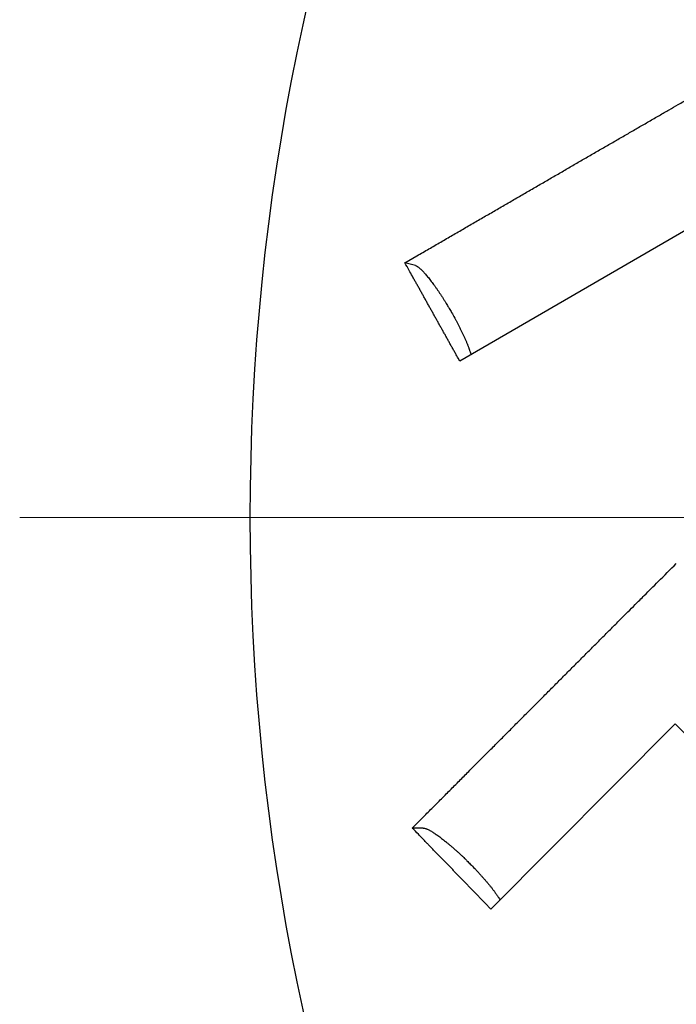
# Model space of a CAD drawing. Units: millimetres. Extents: x 2688 to 3282, y 481 to 901.
# Drawn here: x 2766 to 2768, y 758 to 761 of the extents above; entities that cross this region are included whole.
import ezdxf

# ---------------------------------------------------------------- set-up
doc = ezdxf.new("R2010")
doc.units = ezdxf.units.MM
doc.header["$LTSCALE"] = 65.395
doc.linetypes.add('CENTER', pattern=[0.6, 0.375, -0.075, 0.075, -0.075])
doc.layers.get('0').update_dxf_attribs({"linetype": 'CONTINUOUS', "lineweight": 30})
doc.layers.add('2', color=7, linetype='CONTINUOUS', lineweight=0)

msp = doc.modelspace()

# ---------------------------------------------------------------- linework, layer by layer
at = {"color": 7, "linetype": 'Continuous'}
for p, q in [((2768.163, 760.3459), (2767.565, 759.9987)), ((2767.4476, 760.252), (2767.4197, 760.2594)), ((2768.1348, 759.0395), (2767.6471, 758.5494)), ((2768.8288, 758.3255), (2768.1348, 759.0395)), ((2767.4681, 758.7636), (2767.4392, 758.7636))]:
    msp.add_line(p, q, dxfattribs=at)
for points in [[(2767.4197, 760.2594), (2767.4515, 760.2779, -0.000018), (2767.483, 760.2962, -0.000018), (2767.5143, 760.3143, -0.000019), (2767.5453, 760.3323, -0.000019), (2767.5761, 760.3502, -0.000019), (2767.6067, 760.3679, -0.000019), (2767.637, 760.3855, -0.000019), (2767.6671, 760.4029, -0.000019), (2767.6969, 760.4202, -0.000019), (2767.7265, 760.4374, -0.00002), (2767.7559, 760.4544, -0.00002), (2767.7851, 760.4713, -0.00002), (2767.814, 760.4881, -0.00002), (2767.8428, 760.5047, -0.00002), (2767.8713, 760.5213, -0.00002), (2767.8996, 760.5376, -0.00002), (2767.9277, 760.5539, -0.00002), (2767.9556, 760.5701, -0.000021), (2767.9833, 760.5861, -0.000021), (2768.0108, 760.602, -0.000019), (2768.0379, 760.6177, -0.000021), (2768.0652, 760.6335, -0.000026), (2768.0929, 760.6495, -0.00002), (2768.1189, 760.6645, -0.000007), (2768.1422, 760.678, -0.000028), (2768.1718, 760.6951, -0.000048), (2768.2168, 760.7211, -0.000024), (2768.2755, 760.755, -0.000013)], [(2767.565, 759.9987), (2767.5603, 760.0072, -0.000009), (2767.5555, 760.0158, -0.000009), (2767.5508, 760.0243, -0.000009), (2767.546, 760.0328, -0.000009), (2767.5412, 760.0414, -0.000009), (2767.5364, 760.0499, -0.000009), (2767.5317, 760.0585, -0.000009), (2767.5269, 760.0671, -0.000009), (2767.5221, 760.0757, -0.000009), (2767.5173, 760.0843, -0.000009), (2767.5124, 760.0929, -0.000009), (2767.5076, 760.1016, -0.000009), (2767.5028, 760.1102, -0.000009), (2767.498, 760.1189, -0.000009), (2767.4931, 760.1276, -0.000009), (2767.4883, 760.1363, -0.000009), (2767.4834, 760.145, -0.000009), (2767.4786, 760.1537, -0.000009), (2767.4737, 760.1625, -0.000009), (2767.4688, 760.1712, -0.000008), (2767.464, 760.1799, -0.000009), (2767.4591, 760.1887, -0.000011), (2767.454, 760.1978, -0.000008), (2767.4493, 760.2063, -0.000003), (2767.445, 760.214, -0.000012), (2767.4394, 760.224, -0.00002), (2767.4309, 760.2393, -0.00001), (2767.4197, 760.2594, -0.000005)], [(2767.4476, 760.2519), (2767.4492, 760.2514, -0.035402), (2767.451, 760.2505, -0.025218), (2767.4531, 760.2493, -0.019053), (2767.4553, 760.2478, -0.015681), (2767.4577, 760.2459, -0.012707), (2767.4603, 760.2436, -0.010528), (2767.4631, 760.241, -0.008779), (2767.4661, 760.2381, -0.007558), (2767.4693, 760.2348, -0.00651), (2767.4726, 760.2311, -0.005735), (2767.4761, 760.227, -0.00506), (2767.4798, 760.2227, -0.004549), (2767.4835, 760.218, -0.004102), (2767.4874, 760.213, -0.003756), (2767.4915, 760.2077, -0.003439), (2767.4955, 760.2022, -0.003176), (2767.4997, 760.1964, -0.002979), (2767.5039, 760.1904, -0.00284), (2767.5081, 760.1842, -0.002622), (2767.5124, 760.1779, -0.00236), (2767.5165, 760.1716, -0.002443), (2767.5208, 760.165, -0.002712), (2767.525, 760.1582, -0.002074), (2767.529, 760.1518, -0.000892), (2767.5325, 760.146, -0.002651), (2767.5369, 760.1387, -0.004357), (2767.5432, 760.1276, -0.002231), (2767.5513, 760.1133, -0.001232)], [(2767.5513, 760.1133), (2767.5532, 760.1098, -0.001147), (2767.5551, 760.1063, -0.001121), (2767.5569, 760.1028, -0.001125), (2767.5588, 760.0993, -0.001168), (2767.5606, 760.0958, -0.001199), (2767.5625, 760.0922, -0.001229), (2767.5643, 760.0887, -0.00126), (2767.5661, 760.0851, -0.0013), (2767.5678, 760.0815, -0.001339), (2767.5696, 760.078, -0.001384), (2767.5713, 760.0744, -0.00143), (2767.573, 760.0709, -0.001482), (2767.5746, 760.0674, -0.001539), (2767.5762, 760.0639, -0.001605), (2767.5778, 760.0604, -0.001668), (2767.5793, 760.057, -0.001733), (2767.5807, 760.0536, -0.001829), (2767.5822, 760.0503, -0.001961), (2767.5835, 760.047, -0.002006), (2767.5848, 760.0438, -0.001971), (2767.5861, 760.0406, -0.002296), (2767.5873, 760.0375, -0.002924), (2767.5884, 760.0344, -0.002385), (2767.5895, 760.0316, -0.000859), (2767.5904, 760.029, -0.003633), (2767.5914, 760.026, -0.007197), (2767.5928, 760.0215, -0.004039), (2767.5944, 760.0158, -0.002281)], [(2767.4392, 758.7636), (2767.4652, 758.7897, -0.000017), (2767.4909, 758.8155, -0.000017), (2767.5164, 758.8411, -0.000018), (2767.5417, 758.8666, -0.000018), (2767.5669, 758.8918, -0.000018), (2767.5918, 758.9168, -0.000018), (2767.6165, 758.9416, -0.000018), (2767.6411, 758.9663, -0.000018), (2767.6654, 758.9907, -0.000018), (2767.6896, 759.0149, -0.000018), (2767.7135, 759.039, -0.000019), (2767.7373, 759.0629, -0.000019), (2767.761, 759.0866, -0.000019), (2767.7844, 759.1101, -0.000019), (2767.8077, 759.1334, -0.000019), (2767.8308, 759.1566, -0.000019), (2767.8537, 759.1795, -0.000019), (2767.8765, 759.2024, -0.00002), (2767.8992, 759.2251, -0.000019), (2767.9216, 759.2475, -0.000018), (2767.9437, 759.2697, -0.00002), (2767.966, 759.292, -0.000024), (2767.9886, 759.3147, -0.000019), (2768.0098, 759.3358, -0.000007), (2768.0288, 759.3549, -0.000026), (2768.053, 759.3791, -0.000046), (2768.0898, 759.4159, -0.000023), (2768.1377, 759.4638, -0.000012)], [(2767.6471, 758.5494), (2767.6403, 758.5564, -0.00001), (2767.6335, 758.5634, -0.00001), (2767.6267, 758.5704, -0.00001), (2767.6199, 758.5774, -0.00001), (2767.6131, 758.5844, -0.00001), (2767.6063, 758.5915, -0.00001), (2767.5994, 758.5985, -0.00001), (2767.5926, 758.6056, -0.00001), (2767.5857, 758.6126, -0.00001), (2767.5788, 758.6197, -0.00001), (2767.572, 758.6268, -0.00001), (2767.5651, 758.6339, -0.00001), (2767.5582, 758.641, -0.00001), (2767.5512, 758.6481, -0.00001), (2767.5443, 758.6553, -0.00001), (2767.5374, 758.6624, -0.00001), (2767.5304, 758.6696, -0.00001), (2767.5235, 758.6767, -0.00001), (2767.5165, 758.6839, -0.00001), (2767.5096, 758.6911, -0.000009), (2767.5026, 758.6982, -0.00001), (2767.4956, 758.7055, -0.000012), (2767.4883, 758.713, -0.000009), (2767.4815, 758.72, -0.000003), (2767.4754, 758.7263, -0.000013), (2767.4675, 758.7345, -0.000022), (2767.4553, 758.7471, -0.000011), (2767.4392, 758.7636, -0.000006)], [(2767.4681, 758.7636), (2767.4698, 758.7635, -0.035353), (2767.4718, 758.7631, -0.025182), (2767.4741, 758.7625, -0.019026), (2767.4766, 758.7616, -0.01566), (2767.4795, 758.7604, -0.01269), (2767.4826, 758.7589, -0.010514), (2767.4859, 758.7571, -0.008768), (2767.4896, 758.755, -0.007549), (2767.4935, 758.7526, -0.006502), (2767.4977, 758.7499, -0.005729), (2767.5021, 758.7469, -0.005055), (2767.5068, 758.7437, -0.004545), (2767.5117, 758.7401, -0.004098), (2767.5167, 758.7363, -0.003753), (2767.522, 758.7322, -0.003436), (2767.5273, 758.7279, -0.003173), (2767.5328, 758.7234, -0.002976), (2767.5384, 758.7187, -0.002838), (2767.5441, 758.7139, -0.00262), (2767.5498, 758.7089, -0.002358), (2767.5555, 758.7038, -0.002441), (2767.5613, 758.6986, -0.00271), (2767.5672, 758.6931, -0.002072), (2767.5726, 758.688, -0.000891), (2767.5776, 758.6833, -0.002649), (2767.5837, 758.6773, -0.004355), (2767.5926, 758.6683, -0.00223), (2767.6042, 758.6565, -0.001232)], [(2767.6042, 758.6565), (2767.6069, 758.6537, -0.001147), (2767.6096, 758.6508, -0.001122), (2767.6123, 758.6479, -0.001126), (2767.615, 758.645, -0.001168), (2767.6177, 758.642, -0.0012), (2767.6204, 758.639, -0.00123), (2767.6231, 758.6361, -0.00126), (2767.6257, 758.6331, -0.0013), (2767.6284, 758.6301, -0.001339), (2767.631, 758.6271, -0.001385), (2767.6335, 758.6241, -0.00143), (2767.6361, 758.6211, -0.001483), (2767.6386, 758.6182, -0.00154), (2767.641, 758.6152, -0.001606), (2767.6434, 758.6123, -0.001669), (2767.6458, 758.6094, -0.001734), (2767.6481, 758.6065, -0.00183), (2767.6503, 758.6036, -0.001962), (2767.6525, 758.6008, -0.002007), (2767.6546, 758.598, -0.001972), (2767.6566, 758.5953, -0.002298), (2767.6586, 758.5926, -0.002926), (2767.6605, 758.59, -0.002387), (2767.6622, 758.5875, -0.00086), (2767.6638, 758.5852, -0.003636), (2767.6655, 758.5825, -0.007204), (2767.668, 758.5786, -0.004043), (2767.6711, 758.5735, -0.002284)]]:
    msp.add_lwpolyline(points, format="xyb", dxfattribs=at)
msp.add_circle((2773.1105, 759.5858), 6.1, dxfattribs=at)
at = {"layer": '2', "color": 1, "linetype": 'CENTER', "ltscale": 0.1}
msp.add_line((2766.4005, 759.5858), (2779.8205, 759.5858), dxfattribs=at)

doc.saveas('drawing.dxf')
